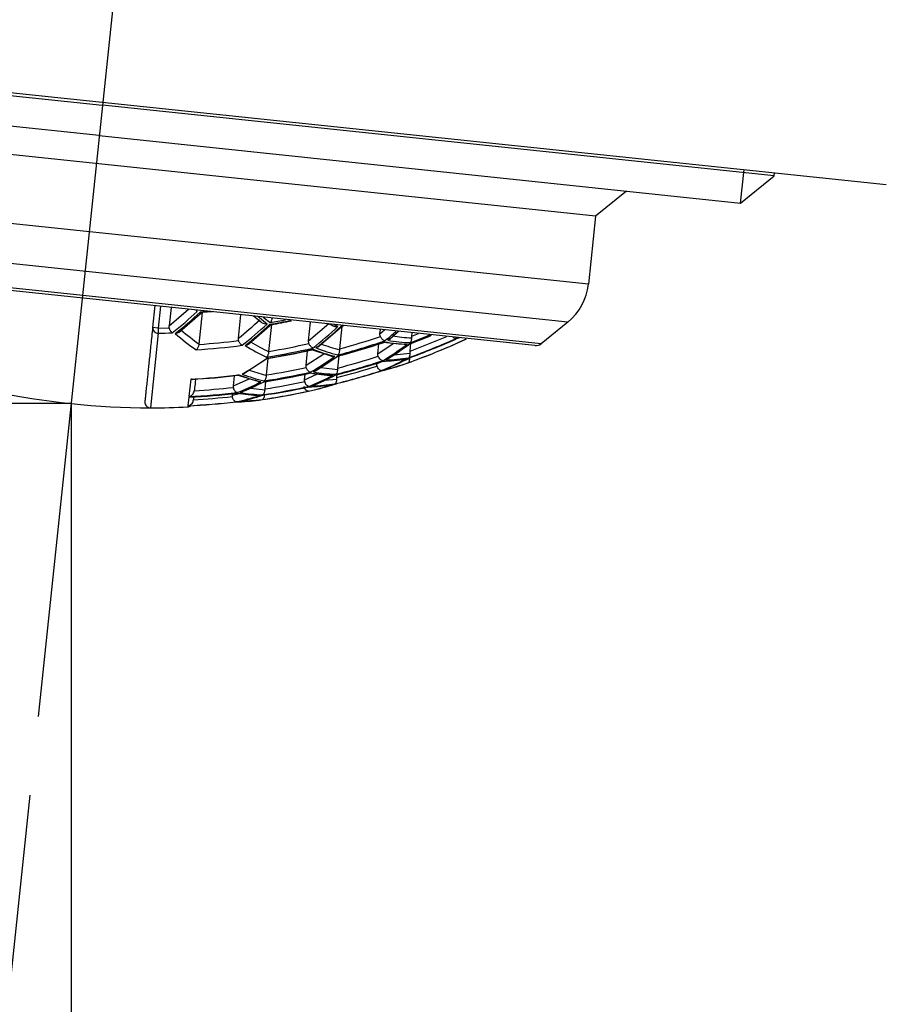
# Model space of a CAD drawing. Extents: x -562 to 487, y -742 to 742.
# Drawn here: x 65 to 81, y 104 to 121 of the extents above; entities that cross this region are included whole.
import ezdxf

# ---------------------------------------------------------------- set-up
doc = ezdxf.new("R2010")
doc.units = 0
doc.header["$LTSCALE"] = 25
doc.linetypes.add('CENTER', pattern=[2, 1.25, -0.25, 0.25, -0.25])
doc.linetypes.add('PHANTOM', pattern=[2.5, 1.25, -0.25, 0.25, -0.25, 0.25, -0.25])
doc.layers.get('0').update_dxf_attribs({"linetype": 'CONTINUOUS'})
doc.layers.get('DEFPOINTS').update_dxf_attribs({"linetype": 'CONTINUOUS'})
doc.layers.add('201671', color=7, linetype='CONTINUOUS')
doc.layers.add('BALN', color=7, linetype='CONTINUOUS')
doc.styles.add('BIGFONT', font='ROMANS.shx', dxfattribs={"width": 0.833, "bigfont": 'bigfont.shx'})
doc.dimstyles.new('ITM', dxfattribs={"dimscale": 5, "dimtxt": 3, "dimasz": 1.5, "dimexe": 2, "dimexo": 0, "dimgap": 0.6, "dimtad": 3, "dimdec": 3, "dimdsep": 46, "dimtxsty": 'BIGFONT', "dimblk": 'OPEN', "dimblk1": 'OPEN', "dimblk2": 'OPEN', "dimcen": 0, "dimclrd": 4, "dimclre": 4, "dimclrt": 256, "dimadec": 3, "dimazin": 2, "dimtp": 495, "dimtfac": 1, "dimtdec": 3, "dimtmove": 0, "dimatfit": 3, "dimldrblk": 'OPEN', "dimfxl": 1, "dimarcsym": 0})

# ---------------------------------------------------------------- blocks, each defined once
blk = doc.blocks.new('_OPEN')
at = {"color": 0, "linetype": 'ByBlock'}
for p, q in [((-1, 0.1667), (0, 0)), ((0, 0), (-1, -0.1667)), ((0, 0), (-1, 0))]:
    blk.add_line(p, q, dxfattribs=at)
blk = doc.blocks.new('*D5')
at = {"layer": 'BALN', "color": 4, "lineweight": -2}
for p, q in [((65.55, 107.401), (60.828, 62.467)), ((66.283, 107.18), (66.283, 62.182))]:
    blk.add_line(p, q, dxfattribs=at)
for start, end in [(243.6016, 253.8008), (280.1992, 290.3984), (264, 270)]:
    blk.add_arc((66.283, 114.37), 42.188, start, end, dxfattribs=at)
at = {"layer": 'DEFPOINTS', "color": 0}
for p in [(68.964, 139.88), (66.283, 114.355), (65.55, 107.401), (66.283, 107.18), (63.34, 72.284)]:
    blk.add_point(p, dxfattribs=at)
at = {"layer": 'BALN', "color": 4, "lineweight": -2, "xscale": 7.5, "yscale": 7.5, "zscale": 7.5}
for p, rotation in [((61.873, 72.413), 348.9003943714174), ((66.283, 72.182), 185.0996056279528)]:
    blk.add_blockref('_OPEN', p, dxfattribs=dict(at, rotation=rotation))
at = {"layer": 'BALN', "insert": (64.742, 82.719), "char_height": 15, "attachment_point": 5, "rotation": 357.2131, "style": 'BIGFONT'}
blk.add_mtext('約6°', dxfattribs=at)
blk = doc.blocks.new('*D8')
at = {"layer": 'BALN', "color": 4, "lineweight": -2}
for p, q in [((66.283, 114.355), (66.283, -151.7)), ((328.478, -73.673), (328.478, -151.7)), ((73.783, -141.7), (320.978, -141.7))]:
    blk.add_line(p, q, dxfattribs=at)
at = {"layer": 'DEFPOINTS', "color": 0}
for p in [(66.283, 114.355), (328.478, -73.673), (328.478, -141.7)]:
    blk.add_point(p, dxfattribs=at)
at = {"layer": 'BALN', "color": 4, "lineweight": -2, "xscale": 7.5, "yscale": 7.5, "zscale": 7.5, "rotation": 180}
blk.add_blockref('_OPEN', (66.283, -141.7), dxfattribs=at)
at = {"layer": 'BALN', "color": 4, "lineweight": -2, "xscale": 7.5, "yscale": 7.5, "zscale": 7.5}
blk.add_blockref('_OPEN', (328.478, -141.7), dxfattribs=at)
at = {"layer": 'BALN', "color": 1, "insert": (196.295, -131.2), "char_height": 15, "attachment_point": 5, "style": 'BIGFONT'}
blk.add_mtext('（262）', dxfattribs=at)
blk = doc.blocks.new('*D9')
at = {"layer": 'BALN', "color": 4, "lineweight": -2}
for p, q in [((66.283, 114.355), (10.572, 114.355)), ((20.572, -66.173), (20.572, 106.855)), ((302.778, -73.673), (10.572, -73.673))]:
    blk.add_line(p, q, dxfattribs=at)
at = {"layer": 'DEFPOINTS', "color": 0}
for p in [(20.572, 114.355), (66.283, 114.355), (302.778, -73.673)]:
    blk.add_point(p, dxfattribs=at)
at = {"layer": 'BALN', "color": 4, "lineweight": -2, "xscale": 7.5, "yscale": 7.5, "zscale": 7.5}
for p, rotation in [((20.572, 114.355), 90), ((20.572, -73.673), 270)]:
    blk.add_blockref('_OPEN', p, dxfattribs=dict(at, rotation=rotation))
at = {"layer": 'BALN', "color": 1, "insert": (10.072, 23.575), "char_height": 15, "attachment_point": 5, "rotation": 90, "style": 'BIGFONT'}
blk.add_mtext('（188）', dxfattribs=at)
blk = doc.blocks.new('*D12')
at = {"layer": 'BALN', "color": 4, "lineweight": -2}
for p, q in [((58.807, 138.631), (-21.336, 138.631)), ((-11.336, 131.131), (-11.336, -66.173)), ((302.778, -73.673), (-21.336, -73.673))]:
    blk.add_line(p, q, dxfattribs=at)
at = {"layer": 'DEFPOINTS', "color": 0}
for p in [(58.807, 138.631), (-11.336, -73.673), (302.778, -73.673)]:
    blk.add_point(p, dxfattribs=at)
at = {"layer": 'BALN', "color": 4, "lineweight": -2, "xscale": 7.5, "yscale": 7.5, "zscale": 7.5}
for p, rotation in [((-11.336, 138.631), 90), ((-11.336, -73.673), 270)]:
    blk.add_blockref('_OPEN', p, dxfattribs=dict(at, rotation=rotation))
at = {"layer": 'BALN', "color": 1, "insert": (-21.836, 35.032), "char_height": 15, "attachment_point": 5, "rotation": 90, "style": 'BIGFONT'}
blk.add_mtext('（212）', dxfattribs=at)
blk = doc.blocks.new('*D13')
at = {"layer": 'BALN', "color": 4, "lineweight": -2}
for p, q in [((52.92, 121.172), (52.92, -183.931)), ((328.478, -73.673), (328.478, -183.931)), ((60.42, -173.931), (320.978, -173.931))]:
    blk.add_line(p, q, dxfattribs=at)
at = {"layer": 'DEFPOINTS', "color": 0}
for p in [(52.92, 121.172), (328.478, -73.673), (328.478, -173.931)]:
    blk.add_point(p, dxfattribs=at)
at = {"layer": 'BALN', "color": 4, "lineweight": -2, "xscale": 7.5, "yscale": 7.5, "zscale": 7.5, "rotation": 180}
blk.add_blockref('_OPEN', (52.92, -173.931), dxfattribs=at)
at = {"layer": 'BALN', "color": 4, "lineweight": -2, "xscale": 7.5, "yscale": 7.5, "zscale": 7.5}
blk.add_blockref('_OPEN', (328.478, -173.931), dxfattribs=at)
at = {"layer": 'BALN', "color": 1, "insert": (183.93, -163.431), "char_height": 15, "attachment_point": 5, "style": 'BIGFONT'}
blk.add_mtext('（276）', dxfattribs=at)

msp = doc.modelspace()

# ---------------------------------------------------------------- linework, layer by layer
at = {"layer": '201671', "color": 3, "linetype": 'CENTER'}
msp.add_line((68.96386173, 139.87962231), (65.55027324, 107.40149732), dxfattribs=at)
at = {"layer": '201671', "color": 2}
for p, q in [((52.92047611, 121.17181568), (80.76708918, 118.24501871)), ((54.90375114, 120.90787271), (66.83801388, 119.65353116)), ((66.78141172, 119.11499755), (55.38568258, 120.31273695)), ((78.77227663, 118.3991896), (66.83801388, 119.65353116)), ((75.6002828, 117.68534271), (57.85801218, 119.55013049)), ((66.78141172, 119.11499755), (78.17714086, 117.91725815)), ((78.17714086, 117.91725815), (78.77227663, 118.3991896)), ((78.77227663, 118.3991896), (78.77804538, 118.45407564)), ((75.47319851, 116.47621648), (57.7309279, 118.34100426)), ((76.14980798, 118.13033942), (75.6002828, 117.68534271)), ((75.6002828, 117.68534271), (75.47319851, 116.47621648)), ((75.107997, 115.80359898), (57.94830383, 117.60715541)), ((74.63191829, 115.41807803), (58.33382478, 117.13107669)), ((74.52184096, 115.38547164), (58.4347174, 117.07629646)), ((67.77115764, 116.09499705), (67.73043947, 115.70758952)), ((67.87060983, 116.0845442), (67.82989166, 115.69713667)), ((68.05729476, 116.06492283), (68.02279602, 115.73668924)), ((68.02279602, 115.73668924), (68.36645838, 116.03242842)), ((68.61618141, 115.97751635), (68.20771264, 115.62668111)), ((68.52375818, 115.99364071), (68.50097503, 116.01829015)), ((68.55770539, 115.41310097), (68.6163911, 115.97145821)), ((69.25362456, 115.51674294), (69.29753973, 115.93456783)), ((69.85047289, 115.76463584), (69.43736466, 115.41236244)), ((69.67109963, 115.79206961), (69.5247049, 115.91069181)), ((69.76345085, 115.76899736), (69.59811845, 115.90297573)), ((69.69634639, 115.89265156), (69.81864333, 115.79330492)), ((69.79795035, 115.28274597), (69.84806609, 115.75956532)), ((69.81551337, 115.76352537), (69.83913389, 115.75821578)), ((70.50253002, 115.46878708), (70.53778469, 115.80421283)), ((70.50253002, 115.46878708), (70.859966, 115.77603041)), ((70.93442946, 115.73389997), (70.87229596, 115.76905428)), ((75.107997, 115.80359898), (74.63191829, 115.41807803)), ((67.83091896, 115.60695945), (67.69154282, 114.28088404)), ((67.82989166, 115.69713667), (67.73043947, 115.70758952)), ((67.82989166, 115.69713667), (68.02556623, 115.70095071)), ((67.82989166, 115.69713667), (67.83091896, 115.60695945)), ((71.10369326, 115.72959785), (70.68515798, 115.36991475)), ((71.05669835, 115.32843553), (71.09833687, 115.72459956)), ((71.12786012, 115.74052105), (71.07482176, 115.72551312)), ((71.07482176, 115.72551312), (71.09399839, 115.7242921)), ((71.12371539, 115.73179828), (71.09426839, 115.72345089)), ((71.76989667, 115.59647761), (71.77802966, 115.67385783)), ((71.76989667, 115.59647761), (71.84937604, 115.66635902)), ((72.10625079, 115.6393604), (71.9511918, 115.50296657)), ((72.33414632, 115.55204346), (72.34073339, 115.61471529)), ((72.33414632, 115.55204346), (72.45603407, 115.6025967)), ((71.73236455, 115.23938341), (72.00610762, 115.42379942)), ((71.73236455, 115.23938341), (71.75073016, 115.41412051)), ((72.19826301, 115.40357543), (71.82254968, 115.44311855)), ((71.85318827, 115.45203088), (71.83835597, 115.44581793)), ((72.32102521, 115.42720452), (71.89147428, 115.1373967)), ((72.30623465, 115.28648169), (72.95906063, 115.54972647)), ((72.30623465, 115.28648169), (72.32090535, 115.42606408)), ((72.30633605, 115.42305775), (72.32274838, 115.42869513)), ((73.12261428, 115.51028145), (73.1502033, 115.52796421)), ((70.45700994, 115.03569242), (70.48421209, 115.29450356)), ((70.45700994, 115.03569242), (70.76946535, 115.2400059)), ((70.90431656, 115.19704086), (70.53922538, 115.31336282)), ((70.57609235, 115.32080607), (70.5580168, 115.31350399)), ((72.01686323, 115.22199365), (72.30577727, 115.2510824)), ((69.77983093, 115.16098459), (69.36824995, 114.8958579)), ((69.75190872, 115.15836751), (69.76916329, 115.1575441)), ((69.7539575, 114.86418195), (69.78488714, 115.15845784)), ((71.0412362, 115.20556372), (70.625911, 114.93394593)), ((71.01974178, 115.20146219), (71.03313957, 115.20309307)), ((71.02080783, 114.98696007), (71.04362638, 115.20406402)), ((71.71351941, 115.06008388), (71.80243054, 115.10283695)), ((71.71351941, 115.06008388), (71.71484681, 115.07271324)), ((71.88737197, 115.11120311), (71.80610414, 115.10319878)), ((71.90308041, 115.14529514), (71.87198186, 115.13002617)), ((72.28604495, 115.16960302), (72.19196835, 115.12404146)), ((72.20248594, 115.12913516), (72.29687656, 115.15685078)), ((72.29687656, 115.15685078), (72.29628239, 115.17855071)), ((69.44801402, 114.94723924), (69.7531188, 114.85275957)), ((70.88565127, 114.85468619), (70.5059164, 114.89484303)), ((70.71973639, 114.99530663), (71.01981857, 114.96376672)), ((71.79932982, 114.93960201), (71.78359098, 114.93942254)), ((68.40691001, 114.78844758), (68.37447871, 114.47988443)), ((68.43146774, 114.78702043), (68.40691001, 114.78844758)), ((69.16470669, 114.67074591), (69.1836439, 114.85092145)), ((69.16470669, 114.67074591), (69.44316024, 114.79676037)), ((69.60412545, 114.74702847), (69.23451937, 114.86122217)), ((69.2647955, 114.86418107), (69.24921953, 114.86113345)), ((69.72802137, 114.74743867), (69.30873638, 114.55758648)), ((69.70843596, 114.74475184), (69.72854354, 114.74751031)), ((69.72811155, 114.61827414), (69.74170688, 114.74762503)), ((70.43006943, 114.77937057), (70.64735515, 114.87988592)), ((70.43006943, 114.77937057), (70.44031437, 114.87684465)), ((70.99257293, 114.86645802), (70.57818683, 114.6743525)), ((70.7844722, 114.76998446), (71.00226366, 114.78982735)), ((70.93090486, 114.85704909), (70.8856728, 114.85433462)), ((70.98443315, 114.86552297), (70.9997168, 114.87038237)), ((71.00305094, 114.81801455), (71.0085551, 114.8703831)), ((69.14706496, 114.50289607), (69.26648427, 114.53492443)), ((69.32085869, 114.5629778), (69.28472045, 114.55294056)), ((69.46638464, 114.62896959), (69.72713792, 114.60156332)), ((70.58827384, 114.67986809), (70.5602287, 114.66905973)), ((68.37343404, 114.469945), (68.35751383, 114.31847434)), ((69.14706496, 114.50289607), (69.15004103, 114.5312115)), ((69.21443166, 114.38500111), (69.19961486, 114.38766241)), ((69.32650981, 114.39503748), (69.20644965, 114.38643479)), ((69.57142373, 114.41258634), (69.36884295, 114.39807078)), ((69.63004079, 114.49968541), (69.59278794, 114.5011992)), ((68.35716976, 114.31520073), (68.35527531, 114.29717626))]:
    msp.add_line(p, q, dxfattribs=at)
at = {"layer": '201671', "color": 3}
msp.add_line((78.17714086, 117.91725815), (78.23951178, 118.5106778), dxfattribs=at)
at = {"layer": '201671', "color": 4, "linetype": 'Continuous'}
msp.add_line((66.28266677, 114.35467374), (66.28266677, 107.17953108), dxfattribs=at)
at = {"layer": '201671', "color": 2, "flags": 128}
for points in [[(68.71423231, 115.99191597), (68.67741382, 115.98878204), (68.57503317, 115.9806758)], [(68.79152145, 115.98647131), (68.69866488, 115.97818513), (68.6034284, 115.97045096)], [(71.0219717, 115.72349219), (70.97372336, 115.74743019), (70.95640623, 115.75625399)], [(73.19277101, 115.52120258), (73.17399773, 115.51617203), (73.12182675, 115.50278853)]]:
    msp.add_lwpolyline(points, dxfattribs=at)
at = {"layer": '201671', "color": 2}
for centre, radius, start, end in [((74.47867661, 116.58074494), 1, 309, 354), ((63.63654025, 121.2311825), 7.16357057, 308.338295824, 313.01831602), ((63.68995437, 121.21929951), 7.16290257, 308.320991693, 312.999901461), ((64.90268823, 121.02003364), 7.15544515, 308.123500056, 312.78971677), ((64.95475075, 121.01456164), 7.15544515, 308.123500056, 312.789716771), ((67.69223309, 127.78088403), 12.20349246, 280.019862095, 281.781933678), ((67.69223309, 127.78088403), 12.17471451, 280.058751424, 281.365821898), ((67.69223309, 127.78088403), 12.21309622, 280.124378257, 281.844737349), ((67.826932, 115.70345806), 0.09658094, 177.548302101, 272.365901852), ((67.69223309, 127.78088403), 12.17471451, 270.652687736, 271.825790789), ((66.1368929, 120.96211591), 7.16290257, 308.320991693, 312.999901461), ((66.18760382, 120.96305492), 7.16357057, 308.338295824, 313.01831602), ((67.52501273, 120.836724), 6.89539344, 308.9006667, 311.065333107), ((67.58242261, 120.83463183), 6.88413914, 308.935685384, 310.934905302), ((67.69223309, 127.78088403), 13.01207777, 284.816526743, 288.649402076), ((67.69223309, 127.78088403), 12.9952182, 284.844790643, 288.683516905), ((67.69223309, 127.78088403), 13.01569201, 284.875393088, 288.578717811), ((68.8715674, 119.96078733), 5.66908559, 301.315000197, 306.609027124), ((72.36158712, 118.36933656), 2.96127368, 260.114342862, 267.885657137), ((68.92230622, 119.97069719), 5.66856969, 301.356150818, 306.654000336), ((72.41626865, 118.38878283), 2.95293308, 260.103350842, 267.896649157), ((67.69223309, 127.78088403), 13.5, 289.576773324, 293.929501584), ((67.69223309, 127.78088403), 13.49996617, 289.823411739, 293.673545557), ((67.69223309, 127.78088403), 13.42505554, 289.978225977, 293.855872322), ((67.69223309, 127.78088403), 13.4185218, 289.991820598, 293.871887318), ((67.69223309, 127.78088403), 13.42561068, 290.003869276, 293.828264317), ((67.69223309, 127.78088403), 13.19112642, 290.474373032, 292.244943555), ((67.69223309, 127.78088403), 13.17782375, 290.503181609, 292.138243252), ((67.69223309, 127.78088403), 13.19341438, 290.52088244, 292.232782871), ((71.3768629, 119.33759412), 4.28775296, 293.882410703, 296.690073885), ((71.44411332, 119.32439271), 4.24857583, 293.938517288, 296.030801964), ((74.53752023, 115.53464993), 0.15, 264, 309), ((67.69223309, 127.78088403), 12.49640001, 273.727495825, 277.485308662), ((67.69223309, 127.78088403), 12.78945609, 279.267546371, 283.031531758), ((67.69223309, 127.78088403), 12.76886921, 279.292762961, 283.063399416), ((67.69223309, 127.78088403), 12.79471937, 279.343302786, 282.945321212), ((71.74245339, 118.30115397), 3.20044867, 248.627078078, 255.969637646), ((71.79690077, 118.31748482), 3.1936133, 248.591632667, 255.950655099), ((66.45721149, 119.79474139), 5.6877933, 300.208663832, 305.39833977), ((67.64497286, 119.80479138), 5.68085739, 300.558529758, 305.781539323), ((67.69637383, 119.80825374), 5.68043158, 300.581706851, 305.806913589), ((67.69223309, 127.78088403), 13.3283582, 284.300482392, 288.027038576), ((67.69223309, 127.78088403), 13.31848525, 284.316194909, 288.045974279), ((67.69223309, 127.78088403), 13.32962962, 284.337368406, 287.986344416), ((70.96669689, 118.56192755), 3.71678894, 282.945223794, 289.635574773), ((70.05239734, 119.12085529), 4.52840046, 292.696801803, 298.666788619), ((71.70351481, 118.30524658), 3.20044867, 272.030362353, 279.372921921), ((70.10469491, 119.13278539), 4.52564542, 292.738783588, 298.715326219), ((71.02006236, 118.57639133), 3.71238082, 282.981439862, 289.681722258), ((71.75777764, 118.32159683), 3.1936133, 272.0493449, 279.408367333), ((67.69223309, 127.78088403), 13.19112642, 278.791857274, 282.430798673), ((67.69223309, 127.78088403), 13.17782375, 278.807130635, 282.450074632), ((67.69223309, 127.78088403), 13.19341438, 278.841475946, 282.376539455), ((71.05815215, 117.9875124), 3.13304842, 260.32768138, 267.672318619), ((71.11213889, 118.00034814), 3.12691959, 260.320473659, 267.67952634), ((67.69223309, 127.78088403), 13.48209062, 284.058990555, 287.736116992), ((67.69223309, 127.78088403), 13.47883797, 284.064039137, 287.742196867), ((67.69223309, 127.78088403), 13.48222328, 284.074474564, 287.720882024), ((67.69223309, 127.78088403), 13.01207777, 273.148504586, 276.941395262), ((67.69223309, 127.78088403), 13.01569201, 273.255892734, 276.871508265), ((67.54290015, 118.84926269), 4.61756904, 291.456097767, 297.228931479), ((70.44456247, 117.98886665), 3.33998654, 249.315298008, 256.337582446), ((67.59510038, 118.84925416), 4.61661418, 291.468327666, 297.243137006), ((70.49831996, 117.99897035), 3.33507306, 249.292152981, 256.325227436), ((68.79696151, 118.91390173), 4.58385946, 291.900577656, 297.744800078), ((68.84925995, 118.9195961), 4.58197267, 291.926268466, 297.774591191), ((67.69223309, 127.78088403), 13.3283582, 272.929614468, 276.629160117), ((67.69223309, 127.78088403), 13.31848525, 272.936288148, 276.638676878), ((67.69223309, 127.78088403), 13.32962962, 272.992170294, 276.588414253), ((69.7701369, 117.7523971), 3.2557273, 260.466236991, 267.533763008), ((69.82352152, 117.75950401), 3.25151592, 260.46165422, 267.538345779), ((67.69223309, 127.78088403), 13.5, 278.216661813, 282.228246143), ((67.69223309, 127.78088403), 13.49996617, 278.446012375, 281.994533494), ((67.69223309, 127.78088403), 13.42505554, 278.528387785, 282.098409002), ((67.69223309, 127.78088403), 13.4185218, 278.535617669, 282.107526983), ((67.69223309, 127.78088403), 13.42561068, 278.555431375, 282.071221632), ((69.6875098, 118.30539054), 3.81673185, 282.256742651, 288.735478889), ((70.40911446, 117.99259239), 3.33998654, 271.662417554, 278.684701991), ((69.74060468, 118.31322207), 3.81328705, 282.279575931, 288.765347793), ((70.46275741, 118.00270812), 3.33507306, 271.674772564, 278.707847019), ((67.69154793, 114.38088404), 0.1, 174, 269.997070392), ((67.69223309, 127.78088403), 13.48209062, 272.82697453, 276.482816709), ((67.69223309, 127.78088403), 13.47883797, 272.829121631, 276.485877601), ((67.69223309, 127.78088403), 13.48222328, 272.851712841, 276.46959446), ((69.1285153, 117.82258548), 3.43865786, 271.431708845, 278.244477562), ((68.41842282, 118.1874902), 3.88174217, 281.838546357, 288.187793214), ((68.47110285, 118.18978849), 3.879702, 281.851315892, 288.204534311), ((69.18182583, 117.82452569), 3.43281783, 271.436573174, 278.261192183), ((67.69223309, 127.78088403), 13.5, 269.997070392, 272.81517114), ((68.35036389, 114.39705558), 0.1, 272.81517114, 307.6277267)]:
    msp.add_arc(centre, radius, start, end, dxfattribs=at)
at = {"layer": '201671', "color": 3, "linetype": 'PHANTOM', "ltscale": 0.2}
msp.add_arc((67.69223309, 127.78088403), 13.5, 258.002929607, 269.997070392, dxfattribs=at)
at = {"layer": '201671', "color": 2}
for points, knots in [([(68.57503317, 115.9806758), (68.58411932, 115.97473553), (68.59460954, 115.96787733), (68.60227397, 115.97112134), (68.60329981, 115.97155554)], [0, 0, 0, 0, 0.86615481591, 1, 1, 1, 1]), ([(69.76345085, 115.76899736), (69.74880126, 115.76846002), (69.71946266, 115.76738389), (69.68714821, 115.77848912), (69.67329787, 115.78925738), (69.67057601, 115.79137356)], [0, 0, 0, 0, 0.4448528587, 0.890902573, 1, 1, 1, 1]), ([(69.81864333, 115.79330492), (69.82384143, 115.79900477), (69.83361835, 115.8097254), (69.84509945, 115.8316064), (69.85347309, 115.85343414), (69.85772172, 115.86831362), (69.85918653, 115.87541308), (69.85921128, 115.87553377)], [0, 0, 0, 0, 0.26129722428, 0.49146431098, 0.69086453696, 0.86006839368, 0.86299302198, 0.86299302198, 0.86299302198, 0.86299302198]), ([(67.73043947, 115.70758952), (67.72492198, 115.65509409), (67.71389997, 115.55022667), (67.69861315, 115.40478229), (67.68427116, 115.26832737), (67.67096085, 115.14168828), (67.65865905, 115.02464449), (67.64737196, 114.91725491), (67.63709806, 114.8195053), (67.62587085, 114.71268555), (67.61462906, 114.60572704), (67.60454663, 114.50979917), (67.59739768, 114.44178144), (67.5929232, 114.39920961), (67.59237186, 114.39396398), (67.59209574, 114.39133689)], [0, 0, 0, 0, 0.0618792914, 0.1236130679, 0.185248653, 0.2468335967, 0.308415566, 0.3700422352, 0.4317611747, 0.4936197422, 0.5950787816, 0.6962356267, 0.7973008236, 0.8984854905, 1, 1, 1, 1]), ([(68.08012763, 115.61235038), (68.0745975, 115.61684043), (68.06416908, 115.62530752), (68.04990326, 115.64420262), (68.03894872, 115.66389072), (68.03099923, 115.68289083), (68.02726601, 115.69530045), (68.02556623, 115.70095071)], [0, 0, 0, 0, 0.2582462632, 0.486987321, 0.6865065679, 0.8572623535, 1, 1, 1, 1]), ([(68.20752275, 115.62691207), (68.20342754, 115.62326798), (68.19217449, 115.61325454), (68.16573712, 115.60299581), (68.14357151, 115.60083388), (68.13143038, 115.59964969)], [0, 0, 0, 0, 0.2055591474, 0.5648482147, 1, 1, 1, 1]), ([(71.0219717, 115.72349219), (71.00605069, 115.72138575), (70.98316083, 115.71835728), (70.95328173, 115.72417812), (70.94048804, 115.72990347), (70.93397921, 115.73281626)], [0, 0, 0, 0, 0.528813634, 0.7602825101, 1, 1, 1, 1]), ([(71.77819817, 115.54617972), (71.77365769, 115.55530056), (71.77087243, 115.56544152), (71.76982525, 115.57557607), (71.76910916, 115.58250639), (71.76916839, 115.58954856), (71.76989667, 115.59647761)], [0, 0, 0, 0, 0.000030565521157, 0.000030565521157, 0.000030565521157, 0.000051266708076, 0.000051266708076, 0.000051266708076, 0.000051266708076]), ([(69.25790294, 115.47625978), (69.25447104, 115.48613711), (69.2529218, 115.49679768), (69.25305969, 115.50725333), (69.25310148, 115.51042186), (69.25329333, 115.51359149), (69.25362456, 115.51674294)], [0, 0, 0, 0, 0.000031369689728, 0.000031369689728, 0.000031369689728, 0.000040751975121, 0.000040751975121, 0.000040751975121, 0.000040751975121]), ([(69.32016373, 115.39097462), (69.31423736, 115.39465999), (69.3030564, 115.40161295), (69.28699156, 115.41935328), (69.27426882, 115.43864279), (69.26471663, 115.4577692), (69.26003794, 115.47046593), (69.25790294, 115.47625978)], [0, 0, 0, 0, 0.2575057554, 0.485821492, 0.6852718494, 0.8563813936, 1, 1, 1, 1]), ([(69.43767695, 115.41188345), (69.429213, 115.40588753), (69.40987301, 115.39218696), (69.38577693, 115.38790861), (69.37222625, 115.38550263)], [0, 0, 0, 0, 0.4376398092, 1, 1, 1, 1]), ([(70.50863193, 115.42348148), (70.50465132, 115.43299021), (70.50249217, 115.44339842), (70.50204655, 115.45369709), (70.50182899, 115.45872496), (70.50200398, 115.46378207), (70.50253002, 115.46878708)], [0, 0, 0, 0, 0.000030924906583, 0.000030924906583, 0.000030924906583, 0.000045843797051, 0.000045843797051, 0.000045843797051, 0.000045843797051]), ([(70.57836891, 115.34246609), (70.57629968, 115.34326787), (70.56218674, 115.3487363), (70.53426849, 115.37182607), (70.51629286, 115.40804538), (70.50863193, 115.42348148)], [0, 0, 0, 0, 0.0897404537, 0.6120618158, 1, 1, 1, 1]), ([(71.85512753, 115.47048168), (71.85097833, 115.47158466), (71.83575362, 115.47563183), (71.80576607, 115.49876711), (71.78660004, 115.53172978), (71.77819817, 115.54617972)], [0, 0, 0, 0, 0.173827302, 0.6378282052, 1, 1, 1, 1]), ([(71.95112111, 115.5030486), (71.94838995, 115.5005545), (71.9364689, 115.48966816), (71.92081284, 115.48409079), (71.90874365, 115.47979122)], [0, 0, 0, 0, 0.2291042355, 1, 1, 1, 1]), ([(72.25233427, 115.41007895), (72.23531063, 115.40515299), (72.2172641, 115.39993105), (72.19917362, 115.40259419), (72.19814824, 115.40274514)], [0, 0, 0, 0, 0.9433189101, 1, 1, 1, 1]), ([(72.30788965, 115.43783929), (72.31280289, 115.4432587), (72.32191385, 115.45330826), (72.32955799, 115.47637853), (72.33354227, 115.49909572), (72.33338413, 115.51446936), (72.33331375, 115.52131166)], [0, 0, 0, 0, 0.31901638619, 0.59157332961, 0.81822292633, 1, 1, 1, 1]), ([(73.12261428, 115.51028145), (73.11606391, 115.5102522), (73.10257023, 115.51019195), (73.08181551, 115.52121897), (73.06999414, 115.53458326), (73.06659684, 115.53842396)], [0, 0, 0, 0, 0.4020161226, 0.8281478633, 1, 1, 1, 1]), ([(68.50463897, 115.31091972), (68.51039791, 115.31576772), (68.52123506, 115.32489068), (68.53478354, 115.34568573), (68.54512922, 115.36718934), (68.55270237, 115.38773902), (68.5555872, 115.40114154), (68.55689647, 115.40722421)], [0, 0, 0, 0, 0.2604762298, 0.4901630065, 0.6894764979, 0.85907034, 1, 1, 1, 1]), ([(69.75413949, 115.17959192), (69.75948246, 115.18447159), (69.76953741, 115.19365466), (69.78118343, 115.21459139), (69.78951186, 115.23631003), (69.79512294, 115.25712226), (69.79670642, 115.27068378), (69.79742517, 115.27683939)], [0, 0, 0, 0, 0.2604121368, 0.4900702771, 0.6893863854, 0.859011465, 1, 1, 1, 1]), ([(70.68507591, 115.37002429), (70.67952735, 115.36553015), (70.66396282, 115.35292344), (70.64402283, 115.34762951), (70.6311912, 115.34422279)], [0, 0, 0, 0, 0.3564874456, 1, 1, 1, 1]), ([(71.02162734, 115.21940203), (71.02631596, 115.22399903), (71.03514567, 115.23265619), (71.04461496, 115.25209937), (71.05092068, 115.27232495), (71.05474902, 115.2917903), (71.05537686, 115.30457462), (71.05566189, 115.31037825)], [0, 0, 0, 0, 0.2598133756, 0.4892857981, 0.688741887, 0.8586995444, 1, 1, 1, 1]), ([(71.73851014, 115.19551387), (71.73464644, 115.20465485), (71.73245668, 115.21464314), (71.73195041, 115.22455421), (71.73169814, 115.22949277), (71.73184766, 115.2344655), (71.73236455, 115.23938341)], [0, 0, 0, 0, 0.000029771994333, 0.000029771994333, 0.000029771994333, 0.000044435992771, 0.000044435992771, 0.000044435992771, 0.000044435992771]), ([(72.27983773, 115.17094306), (72.28417431, 115.17439607), (72.292352, 115.18090759), (72.30017126, 115.19748146), (72.30465706, 115.21554671), (72.30664739, 115.2335021), (72.3060495, 115.24558218), (72.30577727, 115.2510824)], [0, 0, 0, 0, 0.2582462681, 0.4869873283, 0.6865065752, 0.8572623584, 1, 1, 1, 1]), ([(70.96654927, 115.19618304), (70.95059516, 115.19357284), (70.92951876, 115.1901246), (70.90914973, 115.1952619), (70.90419935, 115.19651044)], [0, 0, 0, 0, 0.7569656265, 1, 1, 1, 1]), ([(71.71786972, 115.02189701), (71.71461806, 115.0310936), (71.71299129, 115.04100069), (71.71301569, 115.05075517), (71.71302348, 115.05386926), (71.7131939, 115.05698684), (71.71351941, 115.06008388)], [0, 0, 0, 0, 0.000029263547102, 0.000029263547102, 0.000029263547102, 0.000038484725473, 0.000038484725473, 0.000038484725473, 0.000038484725473]), ([(71.81803379, 115.11755832), (71.81292525, 115.11817114), (71.8000172, 115.11971961), (71.77698441, 115.13556053), (71.75401563, 115.16303503), (71.74339423, 115.18528334), (71.73851014, 115.19551387)], [0, 0, 0, 0, 0.2017680725, 0.5098197897, 0.7745984661, 1, 1, 1, 1]), ([(72.27037331, 115.0808951), (72.27502782, 115.08346837), (72.28380922, 115.08832321), (72.2920429, 115.10350966), (72.29656663, 115.12098649), (72.29831801, 115.13892485), (72.29732822, 115.15123386), (72.29687656, 115.15685078)], [0, 0, 0, 0, 0.2575057604, 0.4858214994, 0.6852718569, 0.8563813986, 1, 1, 1, 1]), ([(69.36811749, 114.89605736), (69.36554902, 114.89423717), (69.35140437, 114.88421332), (69.33359979, 114.88154304), (69.31902827, 114.87935765)], [0, 0, 0, 0, 0.1815860857, 1, 1, 1, 1]), ([(70.46117457, 114.9971106), (70.45790615, 115.0065663), (70.45636789, 115.01675203), (70.45648546, 115.02675599), (70.45652052, 115.02973972), (70.45669803, 115.03272483), (70.45700994, 115.03569242)], [0, 0, 0, 0, 0.000030013943295, 0.000030013943295, 0.000030013943295, 0.000038848494462, 0.000038848494462, 0.000038848494462, 0.000038848494462]), ([(70.53322463, 114.9129469), (70.53016396, 114.91371154), (70.51497559, 114.91750605), (70.48516732, 114.94166297), (70.46840042, 114.98041155), (70.46117457, 114.9971106)], [0, 0, 0, 0, 0.1255750337, 0.6231586926, 1, 1, 1, 1]), ([(70.62624089, 114.93351728), (70.62587114, 114.93322454), (70.61473777, 114.92441028), (70.6003233, 114.92112285), (70.58638756, 114.91794459)], [0, 0, 0, 0, 0.0332114437, 1, 1, 1, 1]), ([(70.98553356, 114.87599265), (70.99045498, 114.87973296), (70.99972748, 114.88678012), (71.0094912, 114.90505093), (71.01580086, 114.92492861), (71.01941741, 114.94461364), (71.01969311, 114.95777674), (71.01981857, 114.96376672)], [0, 0, 0, 0, 0.2590467674, 0.4880730058, 0.6874500511, 0.8577715924, 1, 1, 1, 1]), ([(71.79970124, 114.94313584), (71.79623521, 114.94275502), (71.79028353, 114.9421011), (71.77547819, 114.94564375), (71.75532083, 114.95819421), (71.7322768, 114.9870296), (71.72243199, 115.01085559), (71.71786972, 115.02189701)], [0, 0, 0, 0, 0.1329744533, 0.2283365843, 0.5238838998, 0.7793588067, 1, 1, 1, 1]), ([(68.49319774, 114.79935166), (68.48971636, 114.76622853), (68.48094253, 114.68275115), (68.47453588, 114.62179591), (68.47067133, 114.58502721)], [0, 0, 0, 0, 0.3967916243, 1, 1, 1, 1]), ([(69.65565491, 114.74338749), (69.63978184, 114.74196675), (69.62206707, 114.74038116), (69.60568175, 114.74599306), (69.60397826, 114.7465765)], [0, 0, 0, 0, 0.89603551105, 1, 1, 1, 1]), ([(69.70987418, 114.75843559), (69.71574376, 114.76271674), (69.72635452, 114.77045601), (69.73817607, 114.78986834), (69.74635627, 114.809879), (69.75136586, 114.83053887), (69.7525498, 114.8455468), (69.7531188, 114.85275957)], [0, 0, 0, 0, 0.2750988609, 0.4973107768, 0.6669486845, 0.83993662, 1, 1, 1, 1]), ([(70.50672796, 114.66084797), (70.50266493, 114.66123999), (70.48998165, 114.66246374), (70.46754425, 114.67807517), (70.44511111, 114.70963221), (70.43657496, 114.73513069), (70.43268962, 114.74673664)], [0, 0, 0, 0, 0.1559366, 0.4867764892, 0.7663998011, 1, 1, 1, 1]), ([(70.9676748, 114.70607792), (70.97285411, 114.70888796), (70.98261662, 114.71418463), (70.99271316, 114.73105311), (70.9990333, 114.75040639), (71.00241879, 114.7701878), (71.00231225, 114.78367543), (71.00226366, 114.78982735)], [0, 0, 0, 0, 0.2583332214, 0.4869335732, 0.6862243376, 0.8568821938, 1, 1, 1, 1]), ([(68.37447871, 114.47988443), (68.38306338, 114.48234169), (68.3985234, 114.48676694), (68.41832606, 114.49873786), (68.43947873, 114.51613336), (68.46062407, 114.54249699), (68.46749539, 114.57118395), (68.47056195, 114.58398651)], [0, 0, 0, 0, 0.2082105277, 0.3749635795, 0.5004025707, 0.777037348, 1, 1, 1, 1]), ([(69.2319524, 114.55169986), (69.22994363, 114.5521575), (69.21473136, 114.55562321), (69.18497009, 114.58045076), (69.17167234, 114.62469856), (69.16603289, 114.64346365)], [0, 0, 0, 0, 0.0805600807, 0.6100740545, 1, 1, 1, 1]), ([(69.68386646, 114.51098863), (69.6884649, 114.5132239), (69.69679772, 114.51727443), (69.70667702, 114.52853121), (69.71641773, 114.54447), (69.7247861, 114.56782755), (69.72638793, 114.59080511), (69.72713792, 114.60156332)], [0, 0, 0, 0, 0.2056120391, 0.3725889032, 0.500983155, 0.7663577758, 1, 1, 1, 1]), ([(70.49777401, 114.57565678), (70.49270957, 114.57532796), (70.47891731, 114.57443247), (70.45511292, 114.5898818), (70.43285474, 114.62243141), (70.42541029, 114.64947933), (70.42198951, 114.66190808)], [0, 0, 0, 0, 0.1839473825, 0.5009534871, 0.7706837928, 1, 1, 1, 1]), ([(68.35751383, 114.31847434), (68.36605993, 114.32001274), (68.38145868, 114.3227847), (68.40118165, 114.33279362), (68.42220895, 114.3482223), (68.4431669, 114.37276616), (68.44973101, 114.40107014), (68.45266747, 114.4137319)], [0, 0, 0, 0, 0.2079085242, 0.3746187921, 0.5002688222, 0.776445526, 1, 1, 1, 1]), ([(68.46022058, 114.485595), (68.45947784, 114.47852828), (68.455909, 114.44457305), (68.45409999, 114.42736145), (68.45266747, 114.4137319)], [0, 0, 0, 0, 0.2081186174, 1, 1, 1, 1]), ([(69.21477988, 114.38831428), (69.21174468, 114.38852773), (69.19923597, 114.38940738), (69.17721456, 114.40451321), (69.15592976, 114.44000012), (69.15010565, 114.4684479), (69.14748074, 114.48126921)], [0, 0, 0, 0, 0.1130082489, 0.4657315112, 0.7592070911, 1, 1, 1, 1]), ([(69.67507348, 114.42732905), (69.67986026, 114.4287249), (69.68853913, 114.43125569), (69.69875421, 114.4411081), (69.70870233, 114.45593282), (69.71699803, 114.47881233), (69.71797245, 114.50224407), (69.71842996, 114.51324563)], [0, 0, 0, 0, 0.2054224501, 0.3724494318, 0.5011404519, 0.7657779393, 1, 1, 1, 1])]:
    msp.add_open_spline(points, degree=3, knots=knots, dxfattribs=at)
for points in [[(69.25362456, 115.51674294), (69.38253174, 115.6189596), (69.50930246, 115.72717222), (69.63608179, 115.84321183)], [(68.02556623, 115.70095071), (68.02232835, 115.71245221), (68.02154705, 115.72480611), (68.02279602, 115.73668924)], [(68.13143038, 115.59964969), (68.25317751, 115.4950553), (68.37779106, 115.39872528), (68.50463897, 115.31091972)], [(68.23595759, 115.66234918), (68.34181219, 115.57255007), (68.44843101, 115.48995572), (68.55770539, 115.41310097)], [(68.55689647, 115.40722421), (68.79191743, 115.42364732), (69.02419322, 115.44652199), (69.25790294, 115.47625978)], [(68.55770539, 115.41310097), (68.55749869, 115.41113441), (68.55722931, 115.40917339), (68.55689647, 115.40722421)], [(69.46917592, 115.45405409), (69.57756331, 115.38836045), (69.68632744, 115.32964104), (69.79742517, 115.27683939)], [(69.79795035, 115.28274597), (70.03688575, 115.3230024), (70.27238707, 115.36963847), (70.50863193, 115.42348148)], [(70.72030652, 115.41772209), (70.8313844, 115.375295), (70.94251737, 115.33972247), (71.05566189, 115.31037825)], [(71.05669835, 115.32843553), (71.29999936, 115.39417182), (71.53915154, 115.46634647), (71.77819817, 115.54617972)], [(71.98980057, 115.55741635), (72.10390705, 115.53857334), (72.2177831, 115.52660449), (72.33331375, 115.52131166)], [(72.33331375, 115.52131166), (72.3327219, 115.53124251), (72.33306552, 115.54176036), (72.33414632, 115.55204346)], [(69.37222625, 115.38550263), (69.49825257, 115.30866433), (69.6257558, 115.23997988), (69.75413949, 115.17959192)], [(69.79742517, 115.27683939), (69.79756815, 115.27880852), (69.79774366, 115.28077941), (69.79795035, 115.28274597)], [(71.05566189, 115.31037825), (71.05570757, 115.31634387), (71.05606603, 115.32241941), (71.05669835, 115.32843553)], [(72.30577727, 115.2510824), (72.30473847, 115.26235277), (72.30498568, 115.27459857), (72.30623465, 115.28648169)], [(71.02080783, 114.98696007), (71.2627337, 115.04990154), (71.50052791, 115.11900106), (71.73851014, 115.19551387)], [(69.7539575, 114.86418195), (69.99167096, 114.90212505), (70.22590747, 114.94615218), (70.46117457, 114.9971106)], [(71.00305094, 114.81801455), (71.24396233, 114.87954519), (71.48074742, 114.94708165), (71.71786972, 115.02189701)], [(71.01981857, 114.96376672), (71.01963924, 114.9713629), (71.01999432, 114.97921999), (71.02080783, 114.98696007)], [(69.72811155, 114.61827414), (69.96491075, 114.65490019), (70.19820151, 114.69743503), (70.43268962, 114.74673664)], [(69.7531188, 114.85275957), (69.75327531, 114.8565568), (69.75355785, 114.86037954), (69.7539575, 114.86418195)], [(70.43268962, 114.74673664), (70.42976616, 114.75725076), (70.42892871, 114.76851737), (70.43006943, 114.77937057)], [(71.00226366, 114.78982735), (71.00175598, 114.79895244), (71.0020598, 114.80858447), (71.00305094, 114.81801455)], [(68.47067133, 114.58502721), (68.47063487, 114.58468032), (68.47059665, 114.58433361), (68.47055667, 114.58398711)], [(68.47056195, 114.58398651), (68.70371401, 114.59773739), (68.93393161, 114.61742575), (69.16603289, 114.64346365)], [(69.16603289, 114.64346365), (69.16416665, 114.65237516), (69.16375498, 114.66169096), (69.16470669, 114.67074591)], [(69.72713792, 114.60156332), (69.72719356, 114.60708731), (69.72752642, 114.61270702), (69.72811155, 114.61827414)], [(68.45370217, 114.42357648), (68.68628852, 114.43683569), (68.91589898, 114.45592947), (69.14748074, 114.48126921)], [(69.14748074, 114.48126921), (69.14644057, 114.48840407), (69.14631128, 114.49572528), (69.14706496, 114.50289607)]]:
    msp.add_open_spline(points, degree=3, dxfattribs=at)

# ---------------------------------------------------------------- dimensions: what is measured, and where the dimension line sits
at = {"layer": 'BALN', "color": 4}
dim = msp.add_angular_dim_2l(base=(63.3397675945, 72.2843373915), line1=((66.282666766, 114.3546737363), (66.2826667659, 107.1795310823)), line2=((68.9638617279, 139.8796223065), (65.5502732382, 107.40149732)), text='約<>', dimstyle='ITM', override={"dimdec": 8, "dimadec": 8}, dxfattribs=at)
dim.commit()
dim.dimension.update_dxf_attribs({"geometry": '*D5', "text_midpoint": (64.2314373009, 72.2314649497), "dimtype": 162})
for base, p1, p2, text, picture, middle in [((-11.33568295, -73.67337565), (58.80730505, 138.63077667), (302.77827918, -73.67337565), '（212）', '*D12', (-11.33568295, 35.03213713)), ((20.57197979, 114.35467374), (302.77827918, -73.67337565), (66.28266677, 114.35467374), '（188）', '*D9', (20.57197979, 23.57483424))]:
    dim = msp.add_linear_dim(base=base, p1=p1, p2=p2, angle=90, text=text, dimstyle='ITM', override={"dimdec": 8, "dimclrt": 1, "dimadec": 8}, dxfattribs=at)
    dim.commit()
    dim.dimension.update_dxf_attribs({"geometry": picture, "text_midpoint": middle, "dimtype": 160})
for base, p1, text, picture, middle in [((328.47827918, -173.93062779), (52.92047611, 121.17181568), '（276）', '*D13', (183.9296373, -173.93062779)), ((328.47827918, -141.69964656), (66.28266677, 114.35467374), '（262）', '*D8', (196.29494466, -141.69964656))]:
    dim = msp.add_linear_dim(base=base, p1=p1, p2=(328.47827918, -73.67337565), text=text, dimstyle='ITM', override={"dimdec": 8, "dimclrt": 1, "dimadec": 8}, dxfattribs=at)
    dim.commit()
    dim.dimension.update_dxf_attribs({"geometry": picture, "text_midpoint": middle, "dimtype": 160})

doc.saveas('drawing.dxf')
